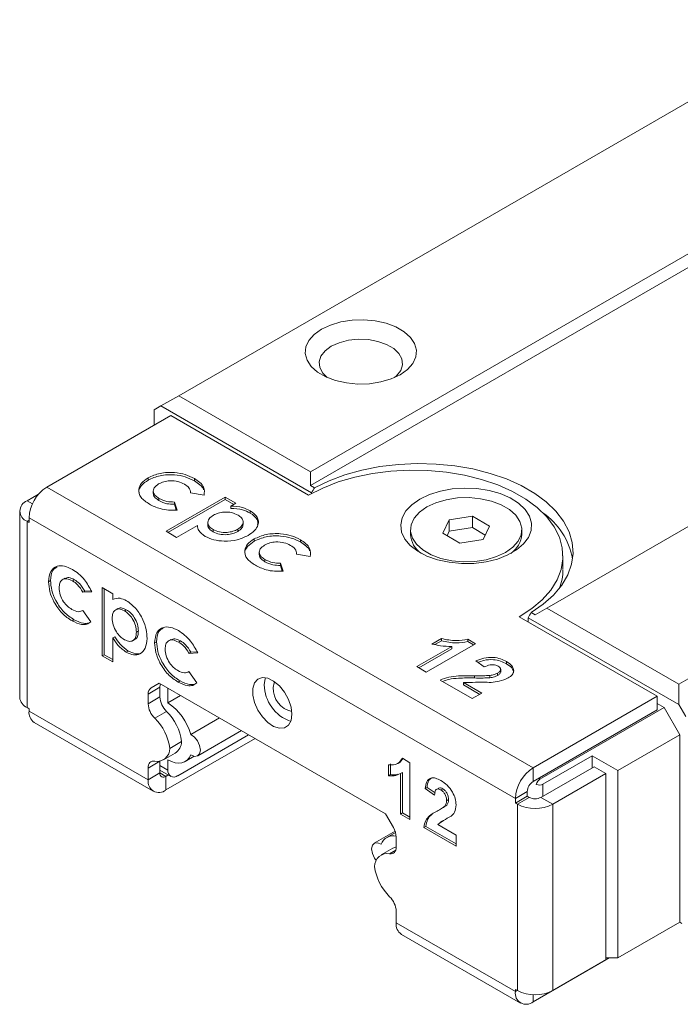
# Model space of a CAD drawing. Units: millimetres. Extents: x 117 to 262, y 21 to 233.
# Drawn here: x 178 to 202, y 195 to 231 of the extents above; entities that cross this region are included whole.
import ezdxf

# ---------------------------------------------------------------- set-up
doc = ezdxf.new("R2010")
doc.units = ezdxf.units.MM
doc.layers.add('SLD-0', color=179, linetype='Continuous', lineweight=0)

msp = doc.modelspace()

# ---------------------------------------------------------------- linework, layer by layer
at = {"layer": 'SLD-0', "color": 179, "linetype": 'Continuous', "lineweight": 15}
for p, q in [((206.987, 230.616), (183.582, 217.104)), ((211.725, 227.881), (188.32, 214.369)), ((212.149, 227.636), (188.32, 213.879)), ((220.21, 222.982), (196.805, 209.471)), ((224.948, 220.247), (201.542, 206.736)), ((189.406, 219.754), (189.033, 219.644)), ((189.81, 219.816), (189.406, 219.754)), ((190.227, 219.829), (189.81, 219.816)), ((190.64, 219.791), (190.227, 219.829)), ((191.031, 219.704), (190.64, 219.791)), ((188.708, 219.492), (188.445, 219.304)), ((189.033, 219.644), (188.708, 219.492)), ((191.381, 219.573), (191.031, 219.704)), ((191.677, 219.402), (191.381, 219.573)), ((191.905, 219.2), (191.677, 219.402)), ((188.255, 219.089), (188.147, 218.856)), ((188.445, 219.304), (188.255, 219.089)), ((189.676, 219.094), (189.347, 219.008)), ((190.032, 219.132), (189.676, 219.094)), ((190.393, 219.119), (190.032, 219.132)), ((190.738, 219.057), (190.393, 219.119)), ((191.048, 218.949), (190.738, 219.057)), ((192.054, 218.974), (191.905, 219.2)), ((188.147, 218.856), (188.125, 218.615)), ((188.839, 218.715), (188.691, 218.525)), ((189.062, 218.88), (188.839, 218.715)), ((189.347, 219.008), (189.062, 218.88)), ((191.303, 218.801), (191.048, 218.949)), ((191.49, 218.623), (191.303, 218.801)), ((192.12, 218.736), (192.054, 218.974)), ((192.098, 218.495), (192.12, 218.736)), ((188.125, 218.615), (188.191, 218.377)), ((188.191, 218.377), (188.341, 218.151)), ((188.691, 218.525), (188.625, 218.32)), ((188.625, 218.32), (188.647, 218.111)), ((191.598, 218.423), (191.49, 218.623)), ((191.62, 218.215), (191.598, 218.423)), ((191.99, 218.262), (192.098, 218.495)), ((188.341, 218.151), (188.568, 217.949)), ((188.647, 218.111), (188.755, 217.912)), ((191.406, 217.819), (191.555, 218.01)), ((191.537, 217.859), (191.8, 218.047)), ((191.555, 218.01), (191.62, 218.215)), ((191.8, 218.047), (191.99, 218.262)), ((188.568, 217.949), (188.864, 217.778)), ((188.755, 217.912), (188.911, 217.757)), ((188.864, 217.778), (189.215, 217.647)), ((189.215, 217.647), (189.605, 217.56)), ((190.839, 217.598), (191.212, 217.707)), ((191.212, 217.707), (191.537, 217.859)), ((191.335, 217.757), (191.406, 217.819)), ((189.605, 217.56), (190.018, 217.523)), ((190.018, 217.523), (190.436, 217.535)), ((190.436, 217.535), (190.839, 217.598)), ((182.946, 216.737), (183.582, 217.104)), ((183.582, 217.104), (188.32, 214.369)), ((182.946, 216.737), (182.698, 216.594)), ((182.698, 216.594), (182.698, 216.039)), ((188.355, 213.614), (182.946, 216.737)), ((183.299, 216.386), (178.844, 213.814)), ((188.249, 213.528), (183.299, 216.386)), ((190.165, 214.431), (189.553, 214.26)), ((190.808, 214.556), (190.165, 214.431)), ((191.473, 214.635), (190.808, 214.556)), ((191.864, 214.431), (191.195, 214.395)), ((192.149, 214.666), (191.473, 214.635)), ((192.535, 214.419), (191.864, 214.431)), ((192.827, 214.648), (192.149, 214.666)), ((193.496, 214.583), (192.827, 214.648)), ((194.146, 214.47), (193.496, 214.583)), ((194.768, 214.312), (194.146, 214.47)), ((182.483, 214.071), (182.483, 214.153)), ((184.145, 214.045), (184.145, 214.126)), ((188.32, 214.369), (188.32, 213.879)), ((189.553, 214.26), (188.983, 214.048)), ((189.907, 214.179), (189.308, 214.003)), ((190.539, 214.31), (189.907, 214.179)), ((191.195, 214.395), (190.539, 214.31)), ((193.199, 214.358), (192.535, 214.419)), ((193.844, 214.25), (193.199, 214.358)), ((194.461, 214.096), (193.844, 214.25)), ((195.039, 213.899), (194.461, 214.096)), ((195.35, 214.111), (194.768, 214.312)), ((195.886, 213.871), (195.35, 214.111)), ((196.31, 203.731), (178.844, 213.814)), ((188.753, 213.785), (188.249, 213.528)), ((188.32, 213.879), (188.462, 213.797)), ((188.983, 214.048), (188.462, 213.797)), ((189.308, 214.003), (188.753, 213.785)), ((192.981, 213.673), (193.406, 213.752)), ((193.406, 213.752), (193.85, 213.782)), ((193.85, 213.782), (194.295, 213.764)), ((194.295, 213.764), (194.727, 213.697)), ((195.57, 213.661), (195.039, 213.899)), ((196.366, 213.594), (195.886, 213.871)), ((178.553, 213.564), (178.137, 213.324)), ((182.669, 213.688), (182.669, 213.586)), ((182.875, 213.333), (182.875, 213.415)), ((183.128, 212.233), (185.249, 213.458)), ((183.198, 212.192), (185.249, 213.376)), ((184.498, 213.526), (184.009, 213.608)), ((185.249, 213.458), (185.63, 213.238)), ((185.249, 213.376), (185.249, 213.458)), ((185.249, 213.376), (185.559, 213.197)), ((188.355, 213.588), (188.355, 213.614)), ((191.96, 213.186), (192.244, 213.385)), ((192.244, 213.385), (192.588, 213.549)), ((192.588, 213.549), (192.981, 213.673)), ((193.189, 213.365), (192.816, 213.256)), ((193.593, 213.428), (193.189, 213.365)), ((194.01, 213.44), (193.593, 213.428)), ((194.423, 213.402), (194.01, 213.44)), ((194.814, 213.316), (194.423, 213.402)), ((194.727, 213.697), (195.129, 213.584)), ((195.129, 213.584), (195.486, 213.43)), ((195.486, 213.43), (195.787, 213.239)), ((196.045, 213.387), (195.57, 213.661)), ((196.457, 213.08), (196.045, 213.387)), ((196.783, 213.284), (196.366, 213.594)), ((178.329, 213.213), (178.137, 213.324)), ((183.43, 213.283), (183.523, 212.995)), ((183.43, 213.201), (183.43, 213.283)), ((183.43, 213.201), (183.497, 212.995)), ((185.63, 213.238), (185.455, 213.137)), ((185.455, 213.055), (185.455, 213.137)), ((191.745, 212.96), (191.96, 213.186)), ((192.491, 213.104), (192.228, 212.916)), ((192.816, 213.256), (192.491, 213.104)), ((195.164, 213.184), (194.814, 213.316)), ((195.46, 213.014), (195.164, 213.184)), ((195.688, 212.811), (195.46, 213.014)), ((195.787, 213.239), (196.019, 213.019)), ((196.019, 213.019), (196.176, 212.777)), ((196.799, 212.746), (196.457, 213.08)), ((197.131, 212.948), (196.783, 213.284)), ((177.874, 212.957), (177.874, 206.261)), ((178.208, 212.712), (195.673, 202.629)), ((178.208, 212.712), (178.208, 212.548)), ((186.149, 212.887), (186.149, 212.969)), ((191.556, 212.458), (191.609, 212.714)), ((191.609, 212.714), (191.745, 212.96)), ((192.038, 212.701), (191.93, 212.468)), ((192.228, 212.916), (192.038, 212.701)), ((194.13, 212.77), (193.293, 212.641)), ((194.742, 212.417), (194.13, 212.77)), ((194.13, 212.362), (194.13, 212.77)), ((195.838, 212.586), (195.688, 212.811)), ((196.176, 212.777), (196.25, 212.523)), ((197.066, 212.39), (196.799, 212.746)), ((197.404, 212.59), (197.131, 212.948)), ((178.208, 212.63), (178.137, 212.589)), ((178.137, 205.894), (178.137, 212.589)), ((178.137, 212.589), (178.208, 212.548)), ((184.255, 212.444), (183.508, 212.013)), ((184.629, 212.557), (184.629, 212.455)), ((185.701, 212.224), (185.701, 212.305)), ((185.899, 212.471), (185.899, 212.573)), ((191.588, 212.201), (191.556, 212.458)), ((191.93, 212.468), (191.908, 212.227)), ((193.293, 212.641), (193.069, 212.158)), ((193.293, 212.232), (193.293, 212.641)), ((194.13, 212.362), (193.293, 212.232)), ((194.593, 212.095), (194.13, 212.362)), ((194.518, 211.934), (194.742, 212.417)), ((195.903, 212.348), (195.838, 212.586)), ((195.881, 212.107), (195.903, 212.348)), ((196.25, 212.523), (196.239, 212.265)), ((197.253, 212.018), (197.066, 212.39)), ((197.599, 212.214), (197.404, 212.59)), ((183.508, 212.013), (183.128, 212.233)), ((184.816, 212.213), (184.816, 212.294)), ((186.291, 211.873), (186.291, 211.955)), ((191.704, 211.952), (191.588, 212.201)), ((191.899, 211.72), (191.704, 211.952)), ((191.906, 212.287), (191.906, 212.14)), ((191.908, 212.227), (191.974, 211.988)), ((191.974, 211.988), (192.124, 211.763)), ((193.069, 212.158), (193.682, 211.804)), ((193.293, 212.232), (193.219, 212.072)), ((195.773, 211.873), (195.881, 212.107)), ((195.906, 212.14), (195.906, 212.287)), ((196.144, 212.013), (195.968, 211.776)), ((196.239, 212.265), (196.144, 212.013)), ((197.358, 211.635), (197.253, 212.018)), ((197.713, 211.828), (197.599, 212.214)), ((187.953, 211.847), (187.953, 211.928)), ((192.167, 211.513), (191.899, 211.72)), ((192.124, 211.763), (192.351, 211.561)), ((193.682, 211.804), (194.518, 211.934)), ((195.32, 211.471), (195.583, 211.658)), ((195.583, 211.658), (195.773, 211.873)), ((195.968, 211.776), (195.718, 211.562)), ((197.379, 211.247), (197.358, 211.635)), ((197.743, 211.437), (197.713, 211.828)), ((186.477, 211.49), (186.477, 211.388)), ((188.305, 211.328), (187.817, 211.41)), ((192.497, 211.34), (192.167, 211.513)), ((192.351, 211.561), (192.647, 211.39)), ((192.879, 211.206), (192.497, 211.34)), ((192.647, 211.39), (192.998, 211.258)), ((192.998, 211.258), (193.388, 211.172)), ((194.622, 211.209), (194.995, 211.319)), ((194.995, 211.319), (195.32, 211.471)), ((195.402, 211.38), (195.032, 211.235)), ((195.718, 211.562), (195.402, 211.38)), ((197.316, 210.861), (197.379, 211.247)), ((197.382, 210.879), (197.382, 211.344)), ((197.69, 211.046), (197.743, 211.437)), ((186.682, 211.135), (186.682, 211.217)), ((187.238, 211.085), (187.33, 210.797)), ((187.238, 211.003), (187.238, 211.085)), ((187.238, 211.003), (187.304, 210.797)), ((193.297, 211.116), (192.879, 211.206)), ((193.738, 211.073), (193.297, 211.116)), ((193.388, 211.172), (193.801, 211.134)), ((194.185, 211.079), (193.738, 211.073)), ((193.801, 211.134), (194.219, 211.147)), ((194.621, 211.134), (194.185, 211.079)), ((194.219, 211.147), (194.622, 211.209)), ((195.032, 211.235), (194.621, 211.134)), ((197.553, 210.662), (197.69, 211.046)), ((179.499, 210.544), (179.41, 210.493)), ((197.169, 210.483), (197.316, 210.861)), ((197.336, 210.291), (197.553, 210.662)), ((178.98, 210.46), (178.91, 210.419)), ((179.836, 210.49), (179.765, 210.45)), ((180.84, 207.756), (180.84, 210.206)), ((180.84, 210.206), (181.221, 209.986)), ((196.942, 210.118), (197.169, 210.483)), ((197.041, 209.938), (197.336, 210.291)), ((180.215, 210.083), (180.144, 210.042)), ((180.46, 210.06), (180.144, 210.042)), ((180.438, 210.096), (180.215, 210.083)), ((180.911, 207.797), (180.911, 210.165)), ((181.221, 209.986), (181.221, 209.784)), ((196.637, 209.772), (196.942, 210.118)), ((196.673, 209.609), (197.041, 209.938)), ((196.238, 209.308), (196.673, 209.609)), ((196.259, 209.451), (196.637, 209.772)), ((196.381, 209.226), (196.805, 209.471)), ((196.805, 209.471), (201.542, 206.736)), ((180.137, 209.387), (180.433, 208.982)), ((181.397, 209.456), (181.308, 209.405)), ((181.702, 209.413), (181.631, 209.372)), ((195.815, 209.16), (196.259, 209.451)), ((200.765, 206.303), (195.815, 209.16)), ((201.542, 206.001), (196.133, 209.124)), ((196.133, 209.124), (196.133, 208.977)), ((196.238, 209.308), (196.381, 209.226)), ((179.823, 209.053), (179.752, 209.012)), ((181.292, 208.439), (181.221, 208.398)), ((182.135, 208.648), (182.064, 208.608)), ((181.221, 208.398), (181.221, 207.536)), ((181.928, 208.299), (182.016, 208.35)), ((182.788, 208.262), (182.717, 208.221)), ((183.306, 208.346), (183.218, 208.295)), ((183.644, 208.292), (183.573, 208.251)), ((192.132, 207.367), (193.391, 208.094)), ((194.24, 208.192), (192.472, 207.171)), ((192.676, 208.179), (193.016, 208.375)), ((192.782, 208.158), (193.016, 208.293)), ((193.016, 208.293), (193.016, 208.375)), ((193.391, 208.012), (193.391, 208.094)), ((193.968, 208.349), (194.24, 208.192)), ((193.968, 208.267), (193.968, 208.349)), ((193.968, 208.267), (194.169, 208.151)), ((180.911, 207.797), (180.84, 207.756)), ((181.221, 207.536), (180.84, 207.756)), ((181.221, 207.618), (180.911, 207.797)), ((181.773, 207.928), (181.702, 207.887)), ((184.023, 207.885), (183.952, 207.844)), ((184.267, 207.862), (183.952, 207.844)), ((184.245, 207.898), (184.023, 207.885)), ((192.203, 207.327), (193.391, 208.012)), ((192.472, 207.171), (192.132, 207.367)), ((194.557, 207.354), (194.251, 207.57)), ((195.352, 207.468), (195.352, 207.55)), ((183.944, 207.189), (184.24, 206.784)), ((194.201, 206.959), (194.201, 207.041)), ((194.756, 206.968), (194.756, 207.05)), ((195.028, 207.047), (195.028, 207.129)), ((195.145, 207.174), (195.145, 207.276)), ((182.877, 206.775), (182.589, 206.609)), ((182.877, 206.775), (182.589, 206.609)), ((191.004, 202.083), (182.877, 206.775)), ((183.63, 206.855), (183.56, 206.814)), ((186.304, 206.784), (186.241, 206.587)), ((186.422, 206.916), (186.304, 206.784)), ((186.587, 206.973), (186.422, 206.916)), ((186.783, 206.949), (186.587, 206.973)), ((186.658, 206.715), (186.689, 206.937)), ((186.689, 206.937), (186.7, 206.968)), ((186.993, 206.845), (186.783, 206.949)), ((186.976, 206.613), (187.007, 206.787)), ((187.199, 206.673), (186.993, 206.845)), ((187.007, 206.787), (187.025, 206.824)), ((187.382, 206.446), (187.199, 206.673)), ((194.127, 206.216), (192.971, 206.883)), ((193.81, 206.792), (194.467, 206.412)), ((193.81, 206.71), (193.81, 206.792)), ((193.81, 206.71), (194.396, 206.371)), ((201.542, 206.736), (201.542, 206.001)), ((182.91, 206.625), (182.486, 206.38)), ((182.486, 206.38), (182.486, 206.035)), ((182.91, 206.625), (182.91, 206.279)), ((183.193, 206.592), (183.193, 206.061)), ((183.193, 206.061), (183.653, 206.327)), ((186.241, 206.587), (186.241, 206.344)), ((186.241, 206.344), (186.304, 206.075)), ((187.525, 206.184), (187.382, 206.446)), ((194.467, 206.412), (194.127, 206.216)), ((200.765, 206.303), (196.31, 203.731)), ((200.765, 205.813), (200.765, 206.303)), ((182.91, 206.279), (182.486, 206.035)), ((186.304, 206.075), (186.422, 205.806)), ((187.616, 205.912), (187.525, 206.184)), ((200.765, 206.042), (201.012, 205.899)), ((201.79, 205.572), (201.542, 206.001)), ((178.137, 205.894), (178.208, 205.853)), ((178.208, 205.853), (178.208, 205.771)), ((182.486, 203.301), (178.208, 205.771)), ((183.148, 205.757), (182.723, 205.512)), ((186.422, 205.806), (186.587, 205.559)), ((187.648, 205.654), (187.616, 205.912)), ((187.616, 205.431), (187.648, 205.654)), ((200.765, 205.813), (196.31, 203.241)), ((196.557, 203.327), (201.012, 205.899)), ((201.012, 205.899), (201.578, 204.919)), ((178.394, 205.359), (182.672, 202.889)), ((185.044, 205.523), (184.018, 204.931)), ((186.587, 205.559), (186.783, 205.356)), ((186.783, 205.356), (186.993, 205.217)), ((187.382, 205.169), (187.525, 205.264)), ((187.525, 205.264), (187.616, 205.431)), ((186.093, 204.918), (183.547, 203.448)), ((184.147, 204.837), (184.018, 204.931)), ((184.266, 204.161), (185.835, 205.067)), ((186.993, 205.217), (187.199, 205.152)), ((187.199, 205.152), (187.382, 205.169)), ((199.35, 203.633), (201.578, 204.919)), ((201.578, 204.919), (201.578, 198.182)), ((183.122, 202.934), (186.326, 204.783)), ((183.688, 204.673), (183.264, 204.428)), ((184.258, 204.695), (184.147, 204.837)), ((184.333, 204.529), (184.258, 204.695)), ((184.36, 204.367), (184.333, 204.529)), ((183.032, 204.014), (183.456, 204.259)), ((183.961, 204.092), (184.018, 204.198)), ((184.018, 204.198), (184.147, 204.143)), ((184.258, 204.156), (184.333, 204.235)), ((184.333, 204.235), (184.36, 204.367)), ((198.431, 204.164), (196.663, 203.143)), ((198.431, 204.164), (199.35, 203.633)), ((198.431, 203.731), (198.431, 204.164)), ((182.91, 203.965), (182.486, 203.72)), ((182.503, 203.835), (182.49, 203.78)), ((182.523, 203.881), (182.503, 203.835)), ((182.551, 203.919), (182.523, 203.881)), ((182.586, 203.947), (182.551, 203.919)), ((182.627, 203.965), (182.586, 203.947)), ((182.673, 203.972), (182.627, 203.965)), ((182.723, 203.969), (182.673, 203.972)), ((182.91, 203.965), (182.91, 203.546)), ((182.91, 203.816), (183.193, 203.652)), ((183.193, 204.02), (183.325, 203.955)), ((183.193, 204.02), (183.193, 203.652)), ((183.325, 203.955), (183.455, 203.915)), ((183.455, 203.915), (183.579, 203.9)), ((183.579, 203.9), (183.693, 203.91)), ((183.693, 203.91), (183.797, 203.947)), ((183.797, 203.947), (183.887, 204.008)), ((183.818, 203.958), (184.141, 204.144)), ((183.887, 204.008), (183.961, 204.092)), ((184.147, 204.143), (184.258, 204.156)), ((191.117, 203.445), (191.117, 203.838)), ((191.188, 203.486), (191.188, 203.878)), ((191.461, 203.89), (191.549, 203.941)), ((191.534, 203.944), (191.638, 204.061)), ((191.615, 204.074), (191.888, 203.916)), ((191.888, 203.916), (191.888, 201.875)), ((182.49, 203.78), (182.486, 203.72)), ((182.486, 203.72), (182.486, 203.301)), ((182.91, 203.546), (182.486, 203.301)), ((182.91, 203.647), (183.297, 203.424)), ((182.91, 203.546), (183.122, 203.424)), ((183.209, 203.474), (183.122, 203.424)), ((191.188, 203.486), (191.117, 203.445)), ((191.618, 203.565), (191.548, 203.524)), ((191.548, 202.071), (191.548, 203.524)), ((191.618, 202.112), (191.618, 203.565)), ((196.31, 203.241), (196.31, 203.731)), ((198.502, 203.772), (196.593, 202.67)), ((198.926, 203.527), (197.017, 202.425)), ((198.502, 203.772), (198.926, 203.527)), ((198.926, 203.527), (198.926, 196.831)), ((199.35, 203.633), (199.35, 196.897)), ((183.122, 203.424), (183.122, 202.934)), ((196.508, 203.356), (196.557, 203.327)), ((196.663, 203.143), (196.663, 202.711)), ((192.502, 203.027), (192.432, 202.986)), ((192.772, 202.752), (192.432, 202.986)), ((192.789, 202.829), (192.502, 203.027)), ((192.924, 203.005), (192.836, 202.954)), ((193.063, 202.979), (192.993, 202.938)), ((196.098, 202.874), (195.673, 202.629)), ((196.098, 202.711), (196.098, 202.874)), ((193.206, 202.393), (193.135, 202.352)), ((193.273, 202.59), (193.202, 202.549)), ((196.098, 202.711), (195.673, 202.466)), ((195.673, 202.629), (195.673, 202.466)), ((195.673, 202.466), (195.744, 202.425)), ((196.168, 202.67), (195.744, 202.425)), ((195.744, 202.425), (195.744, 195.729)), ((196.168, 202.67), (196.098, 202.711)), ((196.593, 202.67), (197.017, 202.425)), ((197.017, 195.729), (197.017, 202.425)), ((191.004, 202.083), (191.292, 201.585)), ((191.618, 202.112), (191.548, 202.071)), ((191.888, 201.875), (191.548, 202.071)), ((191.888, 201.957), (191.618, 202.112)), ((192.962, 202.232), (193.05, 202.283)), ((192.885, 201.692), (193.542, 201.312)), ((193.056, 201.822), (192.968, 201.771)), ((191.353, 201.454), (190.605, 201.022)), ((191.369, 201.407), (191.053, 201.225)), ((192.457, 201.628), (192.386, 201.587)), ((193.542, 200.92), (192.386, 201.587)), ((193.542, 201.001), (192.457, 201.628)), ((190.613, 201.026), (190.538, 200.947)), ((190.724, 201.04), (190.613, 201.026)), ((190.853, 200.985), (190.724, 201.04)), ((191.395, 201.236), (191.395, 200.891)), ((193.542, 201.312), (193.542, 200.92)), ((190.538, 200.947), (190.512, 200.816)), ((190.512, 200.816), (190.538, 200.653)), ((190.538, 200.653), (190.613, 200.488)), ((191.274, 200.842), (190.85, 200.598)), ((191.376, 200.768), (191.158, 200.643)), ((191.208, 200.639), (191.158, 200.643)), ((191.254, 200.646), (191.208, 200.639)), ((191.295, 200.664), (191.254, 200.646)), ((191.33, 200.692), (191.295, 200.664)), ((191.358, 200.73), (191.33, 200.692)), ((191.379, 200.777), (191.358, 200.73)), ((191.391, 200.831), (191.379, 200.777)), ((191.395, 200.891), (191.391, 200.831)), ((190.613, 200.488), (190.676, 200.399)), ((191.395, 198.577), (191.395, 198.158)), ((195.673, 195.688), (191.395, 198.158)), ((199.35, 196.897), (201.578, 198.182)), ((201.578, 198.182), (201.648, 198.142)), ((191.582, 197.746), (195.86, 195.276)), ((196.31, 195.321), (199.039, 196.897)), ((198.926, 196.831), (197.017, 195.729)), ((199.35, 196.897), (198.926, 196.897)), ((195.673, 195.77), (195.744, 195.729)), ((195.673, 195.688), (195.673, 195.77)), ((195.744, 195.729), (195.673, 195.688)), ((196.31, 195.579), (196.31, 195.321))]:
    msp.add_line(p, q, dxfattribs=at)
for centre, radius, start, end in [((179.59, 212.649), 1.383, 122.6055, 177.3945), ((178.277, 212.957), 0.393, 110.7834, 249.2166), ((195.176, 210.763), 2.597, 10.731, 55.1911), ((192.783, 212.17), 0.879, 182.9782, 236.6613), ((194.989, 212.192), 0.919, 304.5925, 355.7682), ((195.526, 210.86), 1.856, 338.4777, 359.8255), ((183.266, 206.631), 0.356, 161.3586, 181.0041), ((188.058, 206.725), 1.4, 180.4041, 251.1595), ((182.736, 206.404), 0.252, 125.6979, 185.6204), ((187.819, 206.579), 0.843, 177.6864, 257.9632), ((178.324, 206.306), 0.453, 185.6942, 245.6258), ((183.267, 206.074), 0.782, 182.9046, 225.9669), ((183.691, 206.319), 0.782, 182.9046, 225.9669), ((182.133, 204.422), 1.952, 15.1153, 57.1243), ((178.642, 205.719), 0.437, 173.1829, 235.5049), ((181.849, 204.433), 1.855, 7.4553, 45.5458), ((181.424, 204.188), 1.855, 7.4553, 45.5458), ((183.16, 204.696), 0.528, 304.0488, 357.4831), ((182.806, 204.419), 0.457, 259.5686, 1.2316), ((183.039, 203.525), 0.131, 170.7861, 309.2031), ((183.409, 203.618), 0.218, 170.7859, 309.2032), ((197.055, 202.566), 1.383, 122.6055, 177.3945), ((182.874, 203.238), 0.393, 170.786, 309.2032), ((196.558, 202.853), 0.461, 122.6056, 177.3945), ((196.381, 203.653), 1.383, 242.6097, 297.3903), ((196.381, 203.079), 0.461, 242.6097, 297.3903), ((190.674, 201.212), 0.721, 1.9565, 31.1437), ((191.289, 200.819), 0.466, 76.9317, 159.123), ((191.075, 200.193), 0.457, 79.5686, 181.2316), ((191.472, 200.498), 0.397, 101.0628, 119.8348), ((192.457, 200.424), 1.855, 187.4553, 225.5458), ((190.614, 198.537), 0.782, 2.9046, 45.9669), ((191.829, 198.106), 0.437, 173.1829, 235.5049), ((196.061, 195.625), 0.393, 170.786, 309.2032), ((196.381, 196.957), 1.383, 242.6097, 297.3904)]:
    msp.add_arc(centre, radius, start, end, dxfattribs=at)
for centre, major_axis, start_param, end_param in [((192.244, 211.369), (3.889, 6.736), 1.543561, 1.570837), ((192.244, 211.369), (3.889, 6.736), 4.71243, 4.739706), ((196.911, 202.715), (-0.354, 0.612), 6.283146, 6.837956), ((196.31, 203.756), (-0.354, 0.612), 2.586741, 3.141551)]:
    msp.add_ellipse(centre, major_axis=major_axis, ratio=0.577335, start_param=start_param, end_param=end_param, dxfattribs=at)
for points, knots in [([(182.529, 213.207), (182.416, 213.283), (182.19, 213.434), (182.121, 213.719), (182.224, 213.972), (182.397, 214.093), (182.483, 214.153)], [0, 0, 0, 0, 0.28029, 0.559323, 0.779675, 1, 1, 1, 1]), ([(182.166, 213.605), (182.161, 213.622), (182.129, 213.715), (182.233, 213.891), (182.4, 214.011), (182.483, 214.071)], [0, 0, 0, 0, 0.101297, 0.550677, 1, 1, 1, 1]), ([(182.483, 214.153), (182.622, 214.215), (182.898, 214.338), (183.401, 214.359), (183.833, 214.28), (184.041, 214.178), (184.145, 214.126)], [0, 0, 0, 0, 0.2794416, 0.5587753, 0.7792891, 1, 1, 1, 1]), ([(182.483, 214.071), (182.622, 214.133), (182.898, 214.257), (183.401, 214.277), (183.833, 214.199), (184.041, 214.096), (184.145, 214.045)], [0, 0, 0, 0, 0.2794416, 0.5587753, 0.7792891, 1, 1, 1, 1]), ([(184.145, 214.126), (184.216, 214.08), (184.357, 213.988), (184.52, 213.784), (184.506, 213.624), (184.498, 213.526)], [0, 0, 0, 0, 0.2808, 0.56131, 1, 1, 1, 1]), ([(182.862, 213.932), (182.802, 213.89), (182.681, 213.805), (182.654, 213.647), (182.728, 213.512), (182.826, 213.447), (182.875, 213.415)], [0, 0, 0, 0, 0.279792, 0.559015, 0.779217, 1, 1, 1, 1]), ([(183.793, 213.921), (183.718, 213.958), (183.567, 214.031), (183.287, 214.056), (183.038, 214.019), (182.92, 213.961), (182.862, 213.932)], [0, 0, 0, 0, 0.280161, 0.559331, 0.779477, 1, 1, 1, 1]), ([(184.009, 213.608), (184.002, 213.675), (183.989, 213.794), (183.853, 213.882), (183.793, 213.921)], [0, 0, 0, 0, 0.558982, 1, 1, 1, 1]), ([(184.145, 214.045), (184.213, 213.998), (184.348, 213.905), (184.47, 213.791), (184.475, 213.728), (184.475, 213.726)], [0, 0, 0, 0, 0.491246, 0.981984, 1, 1, 1, 1]), ([(182.681, 213.596), (182.678, 213.582), (182.662, 213.527), (182.733, 213.43), (182.827, 213.366), (182.875, 213.333)], [0, 0, 0, 0, 0.136182, 0.567521, 1, 1, 1, 1]), ([(182.875, 213.415), (182.965, 213.37), (183.127, 213.291), (183.338, 213.285), (183.43, 213.283)], [0, 0, 0, 0, 0.559948, 1, 1, 1, 1]), ([(183.523, 212.995), (183.42, 212.991), (183.215, 212.985), (182.855, 213.046), (182.653, 213.146), (182.529, 213.207)], [0, 0, 0, 0, 0.2803363, 0.5605039, 1, 1, 1, 1]), ([(182.875, 213.333), (182.965, 213.289), (183.127, 213.209), (183.338, 213.204), (183.43, 213.201)], [0, 0, 0, 0, 0.559948, 1, 1, 1, 1]), ([(185.455, 213.137), (185.601, 213.127), (185.863, 213.11), (186.062, 213.012), (186.149, 212.969)], [0, 0, 0, 0, 0.559407, 1, 1, 1, 1]), ([(185.455, 213.055), (185.601, 213.045), (185.863, 213.028), (186.062, 212.93), (186.149, 212.887)], [0, 0, 0, 0, 0.559407, 1, 1, 1, 1]), ([(184.832, 212.808), (184.771, 212.767), (184.65, 212.684), (184.613, 212.529), (184.672, 212.392), (184.768, 212.327), (184.816, 212.294)], [0, 0, 0, 0, 0.280141, 0.559402, 0.779549, 1, 1, 1, 1]), ([(185.714, 212.813), (185.641, 212.847), (185.496, 212.915), (185.229, 212.931), (184.997, 212.891), (184.887, 212.836), (184.832, 212.808)], [0, 0, 0, 0, 0.279803, 0.559204, 0.779354, 1, 1, 1, 1]), ([(185.701, 212.305), (185.76, 212.347), (185.879, 212.429), (185.914, 212.582), (185.855, 212.717), (185.761, 212.781), (185.714, 212.813)], [0, 0, 0, 0, 0.280068, 0.559449, 0.77956, 1, 1, 1, 1]), ([(186.149, 212.969), (186.248, 212.895), (186.446, 212.746), (186.46, 212.476), (186.326, 212.247), (186.159, 212.137), (186.076, 212.082)], [0, 0, 0, 0, 0.279149, 0.558805, 0.779198, 1, 1, 1, 1]), ([(186.149, 212.887), (186.255, 212.813), (186.428, 212.691), (186.421, 212.536), (186.418, 212.475)], [0, 0, 0, 0, 0.606532, 1, 1, 1, 1]), ([(184.533, 212.049), (184.444, 212.115), (184.284, 212.231), (184.264, 212.379), (184.255, 212.444)], [0, 0, 0, 0, 0.558722, 1, 1, 1, 1]), ([(184.638, 212.464), (184.635, 212.455), (184.618, 212.404), (184.678, 212.31), (184.77, 212.245), (184.816, 212.213)], [0, 0, 0, 0, 0.099493, 0.549436, 1, 1, 1, 1]), ([(184.816, 212.294), (184.889, 212.261), (185.036, 212.194), (185.304, 212.183), (185.535, 212.222), (185.646, 212.278), (185.701, 212.305)], [0, 0, 0, 0, 0.2795, 0.559095, 0.779377, 1, 1, 1, 1]), ([(185.701, 212.224), (185.763, 212.265), (185.876, 212.339), (185.885, 212.438), (185.889, 212.482)], [0, 0, 0, 0, 0.550485, 1, 1, 1, 1]), ([(186.076, 212.082), (185.95, 212.023), (185.7, 211.904), (185.244, 211.866), (184.829, 211.91), (184.632, 212.003), (184.533, 212.049)], [0, 0, 0, 0, 0.2799714, 0.5596238, 0.7798783, 1, 1, 1, 1]), ([(184.816, 212.213), (184.889, 212.179), (185.036, 212.113), (185.304, 212.101), (185.535, 212.141), (185.646, 212.196), (185.701, 212.224)], [0, 0, 0, 0, 0.2795, 0.559095, 0.779377, 1, 1, 1, 1]), ([(186.336, 211.009), (186.223, 211.085), (185.997, 211.236), (185.929, 211.521), (186.031, 211.774), (186.204, 211.894), (186.291, 211.955)], [0, 0, 0, 0, 0.28029, 0.559323, 0.779675, 1, 1, 1, 1]), ([(186.291, 211.955), (186.429, 212.017), (186.706, 212.14), (187.209, 212.161), (187.64, 212.082), (187.848, 211.98), (187.953, 211.928)], [0, 0, 0, 0, 0.279442, 0.558775, 0.779289, 1, 1, 1, 1]), ([(186.291, 211.873), (186.429, 211.935), (186.706, 212.059), (187.209, 212.079), (187.64, 212.001), (187.848, 211.898), (187.953, 211.847)], [0, 0, 0, 0, 0.279442, 0.558775, 0.779289, 1, 1, 1, 1]), ([(185.974, 211.407), (185.968, 211.424), (185.936, 211.517), (186.041, 211.693), (186.207, 211.813), (186.291, 211.873)], [0, 0, 0, 0, 0.101297, 0.550677, 1, 1, 1, 1]), ([(186.669, 211.734), (186.609, 211.691), (186.489, 211.607), (186.461, 211.449), (186.536, 211.314), (186.633, 211.249), (186.682, 211.217)], [0, 0, 0, 0, 0.279792, 0.559015, 0.779217, 1, 1, 1, 1]), ([(187.601, 211.723), (187.525, 211.76), (187.375, 211.833), (187.094, 211.858), (186.845, 211.821), (186.728, 211.763), (186.669, 211.734)], [0, 0, 0, 0, 0.280161, 0.559332, 0.779477, 1, 1, 1, 1]), ([(187.817, 211.41), (187.81, 211.477), (187.797, 211.596), (187.661, 211.684), (187.601, 211.723)], [0, 0, 0, 0, 0.558982, 1, 1, 1, 1]), ([(187.953, 211.928), (188.023, 211.882), (188.164, 211.79), (188.327, 211.586), (188.314, 211.426), (188.305, 211.328)], [0, 0, 0, 0, 0.2808, 0.56131, 1, 1, 1, 1]), ([(187.953, 211.847), (188.02, 211.8), (188.156, 211.707), (188.278, 211.593), (188.282, 211.53), (188.282, 211.528)], [0, 0, 0, 0, 0.491246, 0.981984, 1, 1, 1, 1]), ([(186.489, 211.398), (186.485, 211.384), (186.469, 211.329), (186.54, 211.232), (186.635, 211.168), (186.682, 211.135)], [0, 0, 0, 0, 0.136182, 0.567521, 1, 1, 1, 1]), ([(178.91, 210.419), (178.925, 210.552), (178.957, 210.817), (179.19, 210.993), (179.474, 211), (179.667, 210.906), (179.764, 210.859)], [0, 0, 0, 0, 0.2794469, 0.5588031, 0.7792968, 1, 1, 1, 1]), ([(178.98, 210.46), (178.993, 210.598), (179.013, 210.832), (179.162, 210.919), (179.222, 210.955)], [0, 0, 0, 0, 0.5906094, 1, 1, 1, 1]), ([(187.33, 210.797), (187.228, 210.793), (187.022, 210.787), (186.663, 210.848), (186.46, 210.948), (186.336, 211.009)], [0, 0, 0, 0, 0.280336, 0.560504, 1, 1, 1, 1]), ([(186.682, 211.217), (186.773, 211.172), (186.934, 211.093), (187.145, 211.087), (187.238, 211.085)], [0, 0, 0, 0, 0.559948, 1, 1, 1, 1]), ([(186.682, 211.135), (186.773, 211.091), (186.934, 211.011), (187.145, 211.006), (187.238, 211.003)], [0, 0, 0, 0, 0.559948, 1, 1, 1, 1]), ([(179.836, 210.49), (179.765, 210.526), (179.635, 210.592), (179.538, 210.55), (179.494, 210.531)], [0, 0, 0, 0, 0.545367, 1, 1, 1, 1]), ([(179.764, 210.859), (179.839, 210.81), (179.989, 210.713), (180.248, 210.452), (180.379, 210.209), (180.46, 210.06)], [0, 0, 0, 0, 0.280818, 0.561409, 1, 1, 1, 1]), ([(179.752, 209.012), (179.63, 209.094), (179.385, 209.256), (179.104, 209.663), (178.937, 210.072), (178.919, 210.303), (178.91, 210.419)], [0, 0, 0, 0, 0.280293, 0.559321, 0.779679, 1, 1, 1, 1]), ([(179.823, 209.053), (179.7, 209.135), (179.456, 209.297), (179.175, 209.704), (179.008, 210.113), (178.989, 210.344), (178.98, 210.46)], [0, 0, 0, 0, 0.280293, 0.559321, 0.779679, 1, 1, 1, 1]), ([(179.765, 210.45), (179.696, 210.483), (179.557, 210.55), (179.396, 210.505), (179.303, 210.379), (179.294, 210.257), (179.29, 210.197)], [0, 0, 0, 0, 0.280155, 0.559368, 0.779478, 1, 1, 1, 1]), ([(179.29, 210.197), (179.297, 210.116), (179.31, 209.954), (179.433, 209.709), (179.587, 209.528), (179.692, 209.459), (179.745, 209.425)], [0, 0, 0, 0, 0.279849, 0.559013, 0.779218, 1, 1, 1, 1]), ([(180.144, 210.042), (180.083, 210.14), (179.974, 210.315), (179.829, 210.408), (179.765, 210.45)], [0, 0, 0, 0, 0.559002, 1, 1, 1, 1]), ([(180.215, 210.083), (180.154, 210.181), (180.044, 210.356), (179.9, 210.449), (179.836, 210.49)], [0, 0, 0, 0, 0.559002, 1, 1, 1, 1]), ([(181.221, 209.784), (181.303, 209.811), (181.449, 209.86), (181.633, 209.772), (181.714, 209.733)], [0, 0, 0, 0, 0.559374, 1, 1, 1, 1]), ([(181.702, 209.413), (181.635, 209.446), (181.516, 209.504), (181.43, 209.46), (181.393, 209.441)], [0, 0, 0, 0, 0.564373, 1, 1, 1, 1]), ([(181.714, 209.733), (181.827, 209.65), (182.055, 209.483), (182.297, 209.082), (182.428, 208.701), (182.439, 208.488), (182.445, 208.381)], [0, 0, 0, 0, 0.2791, 0.558769, 0.779171, 1, 1, 1, 1]), ([(179.745, 209.425), (179.829, 209.384), (179.978, 209.311), (180.088, 209.364), (180.137, 209.387)], [0, 0, 0, 0, 0.559948, 1, 1, 1, 1]), ([(181.631, 209.372), (181.566, 209.403), (181.434, 209.463), (181.287, 209.41), (181.205, 209.284), (181.198, 209.169), (181.194, 209.111)], [0, 0, 0, 0, 0.279811, 0.559217, 0.779332, 1, 1, 1, 1]), ([(182.064, 208.608), (182.058, 208.687), (182.046, 208.845), (181.931, 209.083), (181.785, 209.269), (181.683, 209.338), (181.631, 209.372)], [0, 0, 0, 0, 0.280048, 0.559445, 0.779559, 1, 1, 1, 1]), ([(182.135, 208.648), (182.129, 208.727), (182.117, 208.885), (182.002, 209.124), (181.856, 209.31), (181.753, 209.379), (181.702, 209.413)], [0, 0, 0, 0, 0.280048, 0.559445, 0.779559, 1, 1, 1, 1]), ([(180.433, 208.982), (180.384, 208.947), (180.287, 208.877), (180.054, 208.867), (179.867, 208.957), (179.752, 209.012)], [0, 0, 0, 0, 0.280349, 0.560553, 1, 1, 1, 1]), ([(180.349, 208.934), (180.287, 208.925), (180.128, 208.901), (179.939, 208.996), (179.823, 209.053)], [0, 0, 0, 0, 0.3893607, 1, 1, 1, 1]), ([(181.194, 209.111), (181.2, 209.031), (181.211, 208.872), (181.326, 208.629), (181.475, 208.441), (181.579, 208.371), (181.631, 208.336)], [0, 0, 0, 0, 0.280132, 0.559361, 0.77954, 1, 1, 1, 1]), ([(182.717, 208.221), (182.733, 208.354), (182.764, 208.619), (182.998, 208.795), (183.282, 208.802), (183.475, 208.708), (183.571, 208.661)], [0, 0, 0, 0, 0.279447, 0.558803, 0.779297, 1, 1, 1, 1]), ([(181.773, 207.928), (181.672, 207.999), (181.491, 208.128), (181.353, 208.344), (181.292, 208.439)], [0, 0, 0, 0, 0.558657, 1, 1, 1, 1]), ([(181.631, 208.336), (181.697, 208.307), (181.828, 208.249), (181.972, 208.31), (182.054, 208.435), (182.061, 208.55), (182.064, 208.608)], [0, 0, 0, 0, 0.279521, 0.559038, 0.77932, 1, 1, 1, 1]), ([(182.002, 208.355), (182.016, 208.359), (182.071, 208.375), (182.122, 208.48), (182.131, 208.592), (182.135, 208.648)], [0, 0, 0, 0, 0.145543, 0.572387, 1, 1, 1, 1]), ([(182.788, 208.262), (182.8, 208.4), (182.821, 208.634), (182.969, 208.721), (183.03, 208.757)], [0, 0, 0, 0, 0.590609, 1, 1, 1, 1]), ([(183.571, 208.661), (183.646, 208.612), (183.797, 208.514), (184.055, 208.254), (184.187, 208.011), (184.267, 207.862)], [0, 0, 0, 0, 0.280818, 0.561409, 1, 1, 1, 1]), ([(181.702, 207.887), (181.601, 207.959), (181.42, 208.087), (181.282, 208.303), (181.221, 208.398)], [0, 0, 0, 0, 0.558657, 1, 1, 1, 1]), ([(182.445, 208.381), (182.434, 208.256), (182.412, 208.005), (182.216, 207.818), (181.971, 207.763), (181.792, 207.846), (181.702, 207.887)], [0, 0, 0, 0, 0.279978, 0.559605, 0.779847, 1, 1, 1, 1]), ([(183.56, 206.814), (183.437, 206.896), (183.193, 207.058), (182.912, 207.465), (182.745, 207.874), (182.726, 208.105), (182.717, 208.221)], [0, 0, 0, 0, 0.280293, 0.559321, 0.779679, 1, 1, 1, 1]), ([(183.63, 206.855), (183.508, 206.937), (183.264, 207.099), (182.983, 207.506), (182.815, 207.915), (182.797, 208.146), (182.788, 208.262)], [0, 0, 0, 0, 0.280293, 0.559321, 0.779679, 1, 1, 1, 1]), ([(183.573, 208.251), (183.503, 208.285), (183.364, 208.352), (183.204, 208.307), (183.11, 208.181), (183.102, 208.059), (183.098, 207.999)], [0, 0, 0, 0, 0.280155, 0.559368, 0.779478, 1, 1, 1, 1]), ([(183.644, 208.292), (183.573, 208.328), (183.443, 208.394), (183.346, 208.352), (183.301, 208.333)], [0, 0, 0, 0, 0.545367, 1, 1, 1, 1]), ([(183.952, 207.844), (183.891, 207.942), (183.781, 208.117), (183.637, 208.21), (183.573, 208.251)], [0, 0, 0, 0, 0.559003, 1, 1, 1, 1]), ([(184.023, 207.885), (183.961, 207.983), (183.852, 208.158), (183.707, 208.251), (183.644, 208.292)], [0, 0, 0, 0, 0.559003, 1, 1, 1, 1]), ([(193.391, 208.094), (193.253, 208.097), (193.006, 208.102), (192.777, 208.155), (192.676, 208.179)], [0, 0, 0, 0, 0.559737, 1, 1, 1, 1]), ([(193.016, 208.375), (193.193, 208.338), (193.508, 208.274), (193.827, 208.326), (193.968, 208.349)], [0, 0, 0, 0, 0.5609764, 1, 1, 1, 1]), ([(193.016, 208.293), (193.193, 208.257), (193.508, 208.192), (193.827, 208.244), (193.968, 208.267)], [0, 0, 0, 0, 0.5609764, 1, 1, 1, 1]), ([(182.279, 207.893), (182.272, 207.885), (182.215, 207.821), (182.036, 207.811), (181.861, 207.889), (181.773, 207.928)], [0, 0, 0, 0, 0.066197, 0.533193, 1, 1, 1, 1]), ([(183.098, 207.999), (183.104, 207.918), (183.118, 207.756), (183.24, 207.511), (183.395, 207.33), (183.5, 207.261), (183.552, 207.227)], [0, 0, 0, 0, 0.279849, 0.559013, 0.779217, 1, 1, 1, 1]), ([(194.251, 207.57), (194.344, 207.61), (194.53, 207.689), (194.863, 207.713), (195.147, 207.653), (195.284, 207.584), (195.352, 207.55)], [0, 0, 0, 0, 0.280732, 0.558968, 0.77929, 1, 1, 1, 1]), ([(194.328, 207.516), (194.397, 207.544), (194.56, 207.612), (194.864, 207.631), (195.147, 207.572), (195.284, 207.503), (195.352, 207.468)], [0, 0, 0, 0, 0.223329, 0.52377, 0.761675, 1, 1, 1, 1]), ([(195.05, 207.384), (195.024, 207.397), (194.971, 207.424), (194.868, 207.441), (194.714, 207.428), (194.622, 207.385), (194.557, 207.354)], [0, 0, 0, 0, 0.187263, 0.374169, 0.560674, 1, 1, 1, 1]), ([(195.028, 207.129), (195.059, 207.149), (195.122, 207.19), (195.156, 207.266), (195.123, 207.335), (195.075, 207.368), (195.05, 207.384)], [0, 0, 0, 0, 0.280687, 0.559509, 0.779374, 1, 1, 1, 1]), ([(195.352, 207.55), (195.424, 207.503), (195.566, 207.409), (195.633, 207.233), (195.577, 207.072), (195.468, 206.997), (195.414, 206.959)], [0, 0, 0, 0, 0.280557, 0.559741, 0.779804, 1, 1, 1, 1]), ([(195.352, 207.468), (195.426, 207.421), (195.571, 207.329), (195.597, 207.206), (195.61, 207.146)], [0, 0, 0, 0, 0.510943, 1, 1, 1, 1]), ([(183.552, 207.227), (183.636, 207.186), (183.786, 207.113), (183.896, 207.166), (183.944, 207.189)], [0, 0, 0, 0, 0.559948, 1, 1, 1, 1]), ([(192.971, 206.883), (193.072, 206.922), (193.273, 207), (193.703, 207.045), (194.012, 207.043), (194.201, 207.041)], [0, 0, 0, 0, 0.279549, 0.55933, 1, 1, 1, 1]), ([(194.201, 207.041), (194.305, 207.039), (194.49, 207.036), (194.675, 207.046), (194.756, 207.05)], [0, 0, 0, 0, 0.560236, 1, 1, 1, 1]), ([(194.756, 207.05), (194.813, 207.058), (194.913, 207.074), (194.993, 207.112), (195.028, 207.129)], [0, 0, 0, 0, 0.560113, 1, 1, 1, 1]), ([(194.756, 206.968), (194.813, 206.977), (194.913, 206.992), (194.993, 207.03), (195.028, 207.047)], [0, 0, 0, 0, 0.560113, 1, 1, 1, 1]), ([(195.028, 207.047), (195.061, 207.067), (195.124, 207.107), (195.136, 207.159), (195.142, 207.185)], [0, 0, 0, 0, 0.519262, 1, 1, 1, 1]), ([(184.24, 206.784), (184.192, 206.749), (184.095, 206.679), (183.861, 206.669), (183.674, 206.759), (183.56, 206.814)], [0, 0, 0, 0, 0.280349, 0.560553, 1, 1, 1, 1]), ([(184.157, 206.736), (184.095, 206.727), (183.936, 206.703), (183.746, 206.798), (183.63, 206.855)], [0, 0, 0, 0, 0.3893612, 1, 1, 1, 1]), ([(193.061, 206.832), (193.133, 206.859), (193.306, 206.924), (193.704, 206.963), (194.012, 206.961), (194.201, 206.959)], [0, 0, 0, 0, 0.216463, 0.520743, 1, 1, 1, 1]), ([(194.799, 206.802), (194.614, 206.804), (194.284, 206.808), (193.955, 206.797), (193.81, 206.792)], [0, 0, 0, 0, 0.560754, 1, 1, 1, 1]), ([(194.201, 206.959), (194.305, 206.958), (194.49, 206.955), (194.675, 206.964), (194.756, 206.968)], [0, 0, 0, 0, 0.560236, 1, 1, 1, 1]), ([(195.414, 206.959), (195.311, 206.913), (195.128, 206.831), (194.9, 206.811), (194.799, 206.802)], [0, 0, 0, 0, 0.558458, 1, 1, 1, 1]), ([(191.117, 203.838), (191.237, 203.834), (191.451, 203.828), (191.565, 203.999), (191.615, 204.074)], [0, 0, 0, 0, 0.560993, 1, 1, 1, 1]), ([(191.548, 203.524), (191.476, 203.489), (191.348, 203.426), (191.188, 203.439), (191.117, 203.445)], [0, 0, 0, 0, 0.559747, 1, 1, 1, 1]), ([(191.442, 203.501), (191.426, 203.494), (191.352, 203.464), (191.26, 203.476), (191.188, 203.486)], [0, 0, 0, 0, 0.214547, 1, 1, 1, 1]), ([(192.432, 202.986), (192.444, 203.073), (192.468, 203.246), (192.614, 203.378), (192.808, 203.371), (192.936, 203.306), (193, 203.274)], [0, 0, 0, 0, 0.280752, 0.55897, 0.779275, 1, 1, 1, 1]), ([(192.502, 203.027), (192.512, 203.118), (192.529, 203.273), (192.626, 203.337), (192.666, 203.363)], [0, 0, 0, 0, 0.58491, 1, 1, 1, 1]), ([(193, 203.274), (193.076, 203.224), (193.229, 203.125), (193.413, 202.881), (193.526, 202.623), (193.537, 202.478), (193.542, 202.406)], [0, 0, 0, 0, 0.280572, 0.55972, 0.779751, 1, 1, 1, 1]), ([(192.993, 202.938), (192.968, 202.951), (192.918, 202.975), (192.852, 202.971), (192.786, 202.908), (192.777, 202.816), (192.772, 202.752)], [0, 0, 0, 0, 0.187237, 0.374084, 0.560696, 1, 1, 1, 1]), ([(193.063, 202.979), (193.039, 202.991), (192.99, 203.014), (192.938, 203.017), (192.92, 203), (192.917, 202.997)], [0, 0, 0, 0, 0.455448, 0.909949, 1, 1, 1, 1]), ([(193.202, 202.549), (193.2, 202.589), (193.197, 202.668), (193.147, 202.792), (193.071, 202.887), (193.019, 202.921), (192.993, 202.938)], [0, 0, 0, 0, 0.28062, 0.559496, 0.779383, 1, 1, 1, 1]), ([(193.273, 202.59), (193.271, 202.63), (193.267, 202.708), (193.217, 202.832), (193.142, 202.928), (193.089, 202.962), (193.063, 202.979)], [0, 0, 0, 0, 0.28062, 0.559496, 0.779383, 1, 1, 1, 1]), ([(193.04, 202.279), (193.058, 202.288), (193.117, 202.32), (193.169, 202.363), (193.206, 202.393)], [0, 0, 0, 0, 0.2953893, 1, 1, 1, 1]), ([(193.135, 202.352), (193.156, 202.381), (193.193, 202.433), (193.199, 202.514), (193.202, 202.549)], [0, 0, 0, 0, 0.560059, 1, 1, 1, 1]), ([(193.206, 202.393), (193.226, 202.422), (193.264, 202.474), (193.27, 202.555), (193.273, 202.59)], [0, 0, 0, 0, 0.560059, 1, 1, 1, 1]), ([(193.542, 202.406), (193.531, 202.308), (193.51, 202.132), (193.413, 202.035), (193.371, 201.993)], [0, 0, 0, 0, 0.55852, 1, 1, 1, 1]), ([(192.386, 201.587), (192.403, 201.675), (192.436, 201.85), (192.612, 202.041), (192.769, 202.127), (192.864, 202.179)], [0, 0, 0, 0, 0.279577, 0.559338, 1, 1, 1, 1]), ([(192.457, 201.628), (192.474, 201.715), (192.508, 201.888), (192.614, 202.018), (192.688, 202.063), (192.703, 202.072)], [0, 0, 0, 0, 0.444006, 0.888304, 1, 1, 1, 1]), ([(192.864, 202.179), (192.918, 202.206), (193.013, 202.255), (193.098, 202.323), (193.135, 202.352)], [0, 0, 0, 0, 0.560236, 1, 1, 1, 1]), ([(193.371, 201.993), (193.276, 201.943), (193.108, 201.854), (192.953, 201.741), (192.885, 201.692)], [0, 0, 0, 0, 0.560788, 1, 1, 1, 1])]:
    msp.add_open_spline(points, degree=3, knots=knots, dxfattribs=at)

doc.saveas('drawing.dxf')
